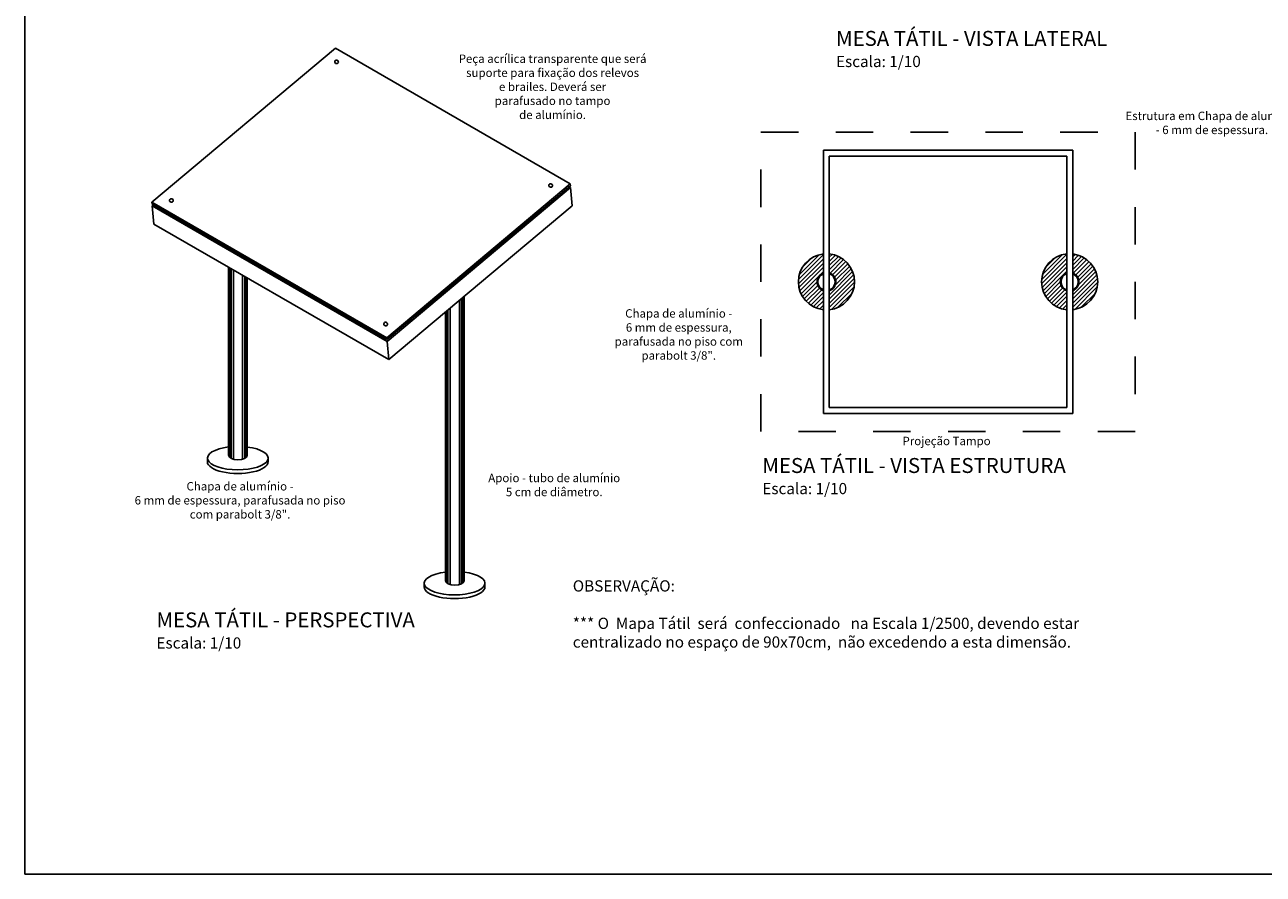
# Model space of a CAD drawing. Units: millimetres. Extents: x 4170 to 4438, y 1140 to 1226.
# Drawn here: x 4300 to 4303, y 1191 to 1193 of the extents above; entities that cross this region are included whole.
import ezdxf

# ---------------------------------------------------------------- set-up
doc = ezdxf.new("R2010")
doc.units = ezdxf.units.MM
doc.linetypes.add('HIDDEN', pattern=[0.375, 0.25, -0.125])
doc.linetypes.add('HIDDEN2', pattern=[0.1875, 0.125, -0.0625])
doc.layers.add('AR-TEXTO', color=7, linetype='Continuous', lineweight=0)
for name, color, linetype in [('AR_HACH', 253, 'Continuous'), ('AR_PISO', 253, 'Continuous'), ('AR_PROJEÇÃO', 4, 'HIDDEN'), ('AR_TEXTO', 7, 'Continuous'), ('AR_VISTA4', 6, 'Continuous')]:
    doc.layers.add(name, color=color, linetype=linetype)
doc.styles.get("Standard").update_dxf_attribs({"font": 'arial.ttf'})

msp = doc.modelspace()

# ---------------------------------------------------------------- hatches: boundary and pattern name
at = {"layer": 'AR_HACH'}
h = msp.add_hatch(dxfattribs=at)
h.set_pattern_fill('ANSI31', color=256, scale=0.0025, style=0)
h.set_pattern_definition([(45, (3205.17936, 767.695612), (-0.005612660076, 0.005612660076), [])])
h.paths.add_polyline_path([(4301.7217, 1192.2412), (4301.7217, 1192.2921, 0.896946), (4301.7217, 1192.143), (4301.7217, 1192.1939, -0.713746)])
h.paths.add_polyline_path([(4301.7372, 1192.2922), (4301.7372, 1192.2415, -0.738024), (4301.7372, 1192.1937), (4301.7372, 1192.1429, 0.906129)])
h = msp.add_hatch(dxfattribs=at)
h.set_pattern_fill('ANSI31', color=256, scale=0.0025, style=0)
h.set_pattern_definition([(45, (3205.82936, 767.695612), (-0.005612660076, 0.005612660076), [])])
h.paths.add_polyline_path([(4302.3717, 1192.2412), (4302.3717, 1192.2921, 0.896946), (4302.3717, 1192.143), (4302.3717, 1192.1939, -0.713746)])
h.paths.add_polyline_path([(4302.3872, 1192.2922), (4302.3872, 1192.2415, -0.738024), (4302.3872, 1192.1937), (4302.3872, 1192.1429, 0.906129)])
at = {"layer": 'AR_VISTA4'}
h = msp.add_hatch(color=256, dxfattribs=at)
h.paths.add_polyline_path([(4301.7217, 1192.2391), (4301.7217, 1192.2412, 0.713746), (4301.7217, 1192.1939), (4301.7217, 1192.1961, -0.691312)])
h.paths.add_polyline_path([(4301.7372, 1192.2415), (4301.7372, 1192.2394, -0.717421), (4301.7372, 1192.1958), (4301.7372, 1192.1937, 0.738024)])
h.paths.add_polyline_path([(4302.388, 1192.2412), (4302.388, 1192.2391, -0.691312), (4302.388, 1192.1961), (4302.388, 1192.1939, 0.713746)])
h.paths.add_polyline_path([(4302.3725, 1192.2415, 0.738024), (4302.3725, 1192.1937), (4302.3725, 1192.1958, -0.717421), (4302.3725, 1192.2394)])

# ---------------------------------------------------------------- linework, layer by layer
at = {"layer": 'AR_HACH'}
for p, q in [((4300.1343, 1191.7484), (4300.1343, 1192.2553)), ((4300.1386, 1191.7453), (4300.1386, 1192.2528)), ((4300.1447, 1191.7428), (4300.1447, 1192.2493)), ((4300.1691, 1191.7428), (4300.1691, 1192.2352)), ((4300.1753, 1191.7453), (4300.1753, 1192.2316)), ((4300.1796, 1191.7484), (4300.1796, 1192.2292)), ((4300.759, 1191.4139), (4300.759, 1192.1759)), ((4300.718, 1191.4107), (4300.718, 1192.1417)), ((4300.7242, 1191.4083), (4300.7242, 1192.1468)), ((4300.7486, 1191.4083), (4300.7486, 1192.1672)), ((4300.7547, 1191.4107), (4300.7547, 1192.1724)), ((4300.7137, 1191.4139), (4300.7137, 1192.1381))]:
    msp.add_line(p, q, dxfattribs=at)
at = {"layer": 'AR_PISO'}
for p, q in [((4302.388, 1192.5694), (4301.7217, 1192.5694)), ((4301.7217, 1192.5694), (4301.7217, 1191.8657)), ((4301.7372, 1191.8812), (4301.7372, 1192.5539)), ((4301.7372, 1192.5539), (4302.3725, 1192.5539)), ((4302.3725, 1192.5539), (4302.3725, 1191.8812)), ((4302.388, 1191.8657), (4302.388, 1192.5694)), ((4301.7372, 1191.8812), (4302.3725, 1191.8812)), ((4302.388, 1191.8657), (4301.7217, 1191.8657))]:
    msp.add_line(p, q, dxfattribs=at)
for centre, radius, start, end in [((4301.7298, 1192.2176), 0.075, 96.2192, 263.7808), ((4301.7298, 1192.2176), 0.075, 275.6387, 84.3613), ((4302.3798, 1192.2176), 0.075, 95.6387, 264.3613), ((4302.3798, 1192.2176), 0.075, 276.2192, 83.7808), ((4301.7298, 1192.2176), 0.025, 108.9656, 251.0344), ((4301.7298, 1192.2176), 0.025, 287.1436, 72.8564), ((4302.3798, 1192.2176), 0.025, 107.1436, 252.8564), ((4302.3798, 1192.2176), 0.025, 288.9656, 71.0344), ((4301.7298, 1192.2176), 0.023, 110.6869, 249.3131), ((4301.7298, 1192.2176), 0.023, 288.6871, 71.3129), ((4302.3798, 1192.2176), 0.023, 108.6871, 251.3129), ((4302.3798, 1192.2176), 0.023, 290.6869, 69.3131)]:
    msp.add_arc(centre, radius, start, end, dxfattribs=at)
at = {"layer": 'AR_PROJEÇÃO', "linetype": 'HIDDEN2', "ltscale": 0.3}
for p, q in [((4301.5548, 1191.8176), (4301.5548, 1192.6176)), ((4301.5548, 1192.6176), (4302.5548, 1192.6176)), ((4302.5548, 1192.6176), (4302.5548, 1191.8176)), ((4302.5548, 1191.8176), (4301.5548, 1191.8176))]:
    msp.add_line(p, q, dxfattribs=at)
at = {"layer": 'AR_TEXTO'}
for p, q in [((4299.587, 1190.6336), (4299.587, 1195.8974)), ((4306.3282, 1190.6336), (4299.587, 1190.6336))]:
    msp.add_line(p, q, dxfattribs=at)
at = {"layer": 'AR_VISTA4'}
for p, q in [((4299.9269, 1192.4307), (4300.4172, 1192.8421)), ((4300.4172, 1192.8421), (4301.045, 1192.4796)), ((4300.5547, 1192.0682), (4301.045, 1192.4796)), ((4300.5551, 1192.0633), (4301.0454, 1192.4746)), ((4301.0421, 1192.4718), (4301.0458, 1192.4697)), ((4301.0454, 1192.4746), (4301.045, 1192.4796)), ((4300.5556, 1192.0583), (4301.0458, 1192.4697)), ((4301.0501, 1192.421), (4301.0458, 1192.4697)), ((4299.9273, 1192.4257), (4299.9269, 1192.4307)), ((4299.9269, 1192.4307), (4300.5547, 1192.0682)), ((4299.9273, 1192.4257), (4300.5551, 1192.0633)), ((4299.9278, 1192.4207), (4299.9311, 1192.4235)), ((4299.9278, 1192.4207), (4300.5556, 1192.0583)), ((4299.932, 1192.3721), (4299.9278, 1192.4207)), ((4300.5598, 1192.0096), (4301.0501, 1192.421)), ((4299.932, 1192.3721), (4300.5598, 1192.0096)), ((4300.1319, 1191.7537), (4300.1319, 1192.2567)), ((4300.1819, 1191.7537), (4300.1819, 1192.2278)), ((4300.7614, 1191.4192), (4300.7614, 1192.1779)), ((4300.7114, 1191.4192), (4300.7114, 1192.1361)), ((4300.5551, 1192.0633), (4300.5547, 1192.0682)), ((4300.5598, 1192.0096), (4300.5556, 1192.0583)), ((4300.0752, 1191.7462), (4300.0752, 1191.7362)), ((4300.2377, 1191.7462), (4300.2377, 1191.7362)), ((4300.6546, 1191.4117), (4300.6546, 1191.4017)), ((4300.8171, 1191.4117), (4300.8171, 1191.4017))]:
    msp.add_line(p, q, dxfattribs=at)
at = {"layer": 'AR_VISTA4', "extrusion": (0, 0, -1)}
for centre in [(4300.4204, 1192.8056), (4300.9928, 1192.4751), (4299.979, 1192.4353), (4300.5515, 1192.1047)]:
    msp.add_ellipse(centre, major_axis=(0.00416, -0.00264), ratio=0.942315, start_param=-3.141592653589793, end_param=3.141592653589793, dxfattribs=at)
at = {"layer": 'AR_VISTA4'}
for centre, major_axis, ratio, start_param, end_param in [((4300.1564, 1191.7462), (0.0812, 0.0001), 0.385141, 1.876714, 7.534169), ((4300.1569, 1191.7537), (0.025, 0), 0.5, 3.141593, 6.283185), ((4300.1564, 1191.7364), (0.0812, 0.0001), 0.385141, 3.138359, 6.285249), ((4300.7359, 1191.4117), (0.0812, 0.0001), 0.385141, 1.876714, 7.534169), ((4300.7364, 1191.4192), (0.025, 0), 0.5, 3.141593, 6.283185), ((4300.7359, 1191.4019), (0.0812, 0.0001), 0.385141, 3.138359, 6.285249)]:
    msp.add_ellipse(centre, major_axis=major_axis, ratio=ratio, start_param=start_param, end_param=end_param, dxfattribs=at)

# ---------------------------------------------------------------- texts
at = {"layer": 'AR-TEXTO', "attachment_point": 1}
for s, insert, char_height, width in [('{\\fArial|b0|i0|c0|p34;MESA TÁTIL - VISTA ESTRUTURA\\P\\H0.75x;Escala: 1/10}', (4301.5584, 1191.7465), 0.04, 3.191506), ('OBSERVAÇÃO:\\P\\P*** O  Mapa Tátil  será  confeccionado   na Escala 1/2500, devendo estar centralizado no espaço de 90x70cm,  não excedendo a esta dimensão.', (4301.0518, 1191.4195), 0.03, 1.467365)]:
    msp.add_mtext(s, dxfattribs=dict(at, insert=insert, char_height=char_height, width=width))
at = {"layer": 'AR_TEXTO'}
for s, insert, char_height, width, attachment_point in [('{\\fArial|b0|i0|c0|p34;MESA TÁTIL - VISTA LATERAL\\P\\H0.75x;Escala: 1/10}', (4301.7554, 1192.8885), 0.04, 3.191506, 1), ('Peça acrílica transparente que será\\Psuporte para fixação dos relevos\\Pe brailes. Deverá ser\\Pparafusado no tampo\\Pde alumínio.', (4300.9978, 1192.8254), 0.0225, 0.611362, 2), ('Estrutura em Chapa de alumínio \\P- 6 mm de espessura.', (4302.7601, 1192.6726), 0.0225, 0.611362, 2), ('Chapa de alumínio -\\P6 mm de espessura, \\Pparafusada no piso com\\Pparabolt 3/8".', (4301.3351, 1192.1444), 0.0225, 0.611362, 2), ('Projeção Tampo', (4302.0509, 1191.8033), 0.0225, 0.611362, 2), ('Chapa de alumínio -\\P6 mm de espessura, parafusada no piso com parabolt 3/8".', (4300.1625, 1191.6822), 0.0225, 0.611362, 2), ('Apoio - tubo de alumínio \\P5 cm de diâmetro.', (4301.0022, 1191.7044), 0.0225, 0.611362, 2), ('{\\fArial|b0|i0|c0|p34;MESA TÁTIL - PERSPECTIVA\\P\\H0.75x;Escala: 1/10}', (4299.9391, 1191.3337), 0.04, 3.191506, 1)]:
    msp.add_mtext(s, dxfattribs=dict(at, insert=insert, char_height=char_height, width=width, attachment_point=attachment_point))

doc.saveas('drawing.dxf')
